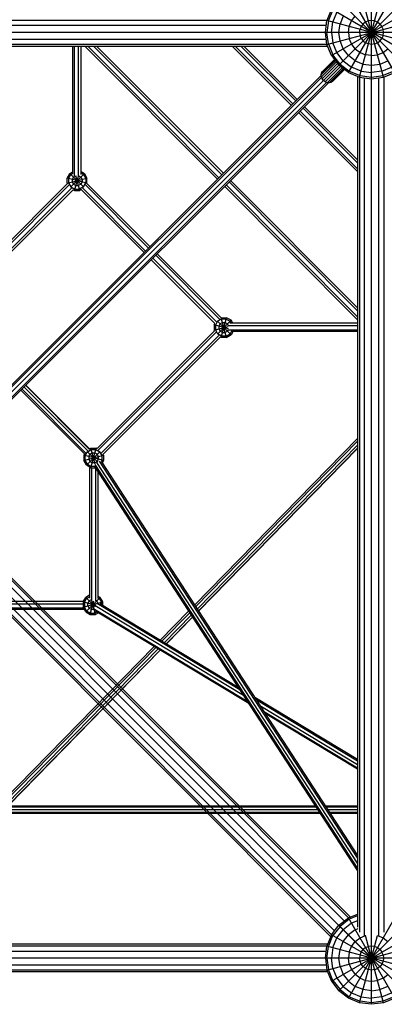
# Model space of a CAD drawing. Units: centimetres. Extents: x -2000 to 2000, y -1921 to 3879.
# Drawn here: x 754 to 833, y 620 to 833 of the extents above; entities that cross this region are included whole.
import ezdxf

# ---------------------------------------------------------------- set-up
doc = ezdxf.new("R2010")
doc.units = ezdxf.units.CM
doc.header["$MEASUREMENT"] = 0
doc.layers.add('LINARIUM_Nr_Pióra__7', color=7, linetype='Continuous')

msp = doc.modelspace()

# ---------------------------------------------------------------- linework, layer by layer
at = {"layer": 'LINARIUM_Nr_Pióra__7', "linetype": 'Continuous'}
for p, q in [((835.0333, 821.4593), (825.0333, 838.7798)), ((825.0333, 821.4593), (835.0333, 838.7798)), ((832.6214, 820.4603), (827.4451, 839.7788)), ((827.4451, 820.4603), (832.6214, 839.7788)), ((830.0333, 820.1196), (830.0333, 840.1196)), ((837.1043, 823.0485), (822.9622, 837.1906)), ((822.9622, 823.0485), (837.1043, 837.1906)), ((821.373, 835.1196), (820.374, 832.7078)), ((820.7031, 832.6196), (821.6681, 834.9492)), ((838.6935, 825.1196), (821.373, 835.1196)), ((821.373, 825.1196), (838.6935, 835.1196)), ((821.6681, 832.361), (822.5333, 834.4497)), ((820.3835, 832.7306), (635.6375, 832.7306)), ((820.0333, 830.1196), (820.374, 832.7078)), ((839.6925, 827.5314), (820.374, 832.7078)), ((820.374, 827.5314), (839.6925, 832.7078)), ((820.7031, 832.6196), (820.374, 830.1196)), ((821.373, 830.1196), (821.6681, 832.361)), ((822.9622, 830.1196), (823.2031, 831.9497)), ((823.9095, 833.6551), (823.2031, 831.9497)), ((825.2036, 831.4137), (825.7031, 832.6196)), ((825.7031, 832.6196), (826.4977, 833.6551)), ((828.2031, 831.9497), (827.7918, 831.4137)), ((828.7392, 832.361), (828.2031, 831.9497)), ((829.3634, 832.6196), (828.7392, 832.361)), ((830.0333, 832.7078), (829.3634, 832.6196)), ((830.7031, 832.6196), (830.0333, 832.7078)), ((830.7031, 832.6196), (831.3273, 832.361)), ((831.3273, 832.361), (831.8634, 831.9497)), ((832.2747, 831.4137), (831.8634, 831.9497)), ((1040.0041, 830.1196), (620.0624, 830.1196)), ((820.2317, 831.6271), (634.9181, 831.6271)), ((820.374, 827.5314), (820.0333, 830.1196)), ((820.7031, 827.6196), (820.374, 830.1196)), ((821.373, 830.1196), (821.6681, 827.8781)), ((823.2031, 828.2895), (822.9622, 830.1196)), ((825.0333, 830.1196), (825.2036, 831.4137)), ((825.0333, 830.1196), (825.2036, 828.8255)), ((827.4451, 830.1196), (827.5333, 830.7895)), ((827.4451, 830.1196), (827.5333, 829.4497)), ((827.7918, 831.4137), (827.5333, 830.7895)), ((832.5333, 830.7895), (832.2747, 831.4137)), ((832.6214, 830.1196), (832.5333, 830.7895)), ((832.5333, 829.4497), (832.6214, 830.1196)), ((820.2317, 828.6121), (634.9181, 828.6121)), ((820.3835, 827.5085), (635.6375, 827.5085)), ((821.373, 825.1196), (820.374, 827.5314)), ((820.7031, 827.6196), (821.6681, 825.2899)), ((822.5333, 825.7895), (821.6681, 827.8781)), ((823.9095, 826.584), (823.2031, 828.2895)), ((825.7031, 827.6196), (825.2036, 828.8255)), ((826.4977, 826.584), (825.7031, 827.6196)), ((827.7918, 828.8255), (827.5333, 829.4497)), ((827.7918, 828.8255), (828.2031, 828.2895)), ((828.2031, 828.2895), (828.7392, 827.8781)), ((829.3634, 827.6196), (828.7392, 827.8781)), ((830.0333, 827.5314), (829.3634, 827.6196)), ((830.7031, 827.6196), (830.0333, 827.5314)), ((830.7031, 827.6196), (831.3273, 827.8781)), ((831.3273, 827.8781), (831.8634, 828.2895)), ((831.8634, 828.2895), (832.2747, 828.8255)), ((832.5333, 829.4497), (832.2747, 828.8255)), ((820.5508, 827.1046), (636.7186, 827.1046)), ((638.4902, 825.3852), (825.0555, 638.8199)), ((825.4595, 638.9872), (638.7759, 825.6708)), ((765.4727, 799.6598), (765.4723, 827.1046)), ((765.7738, 799.1095), (765.7734, 827.1046)), ((766.6589, 799.0342), (766.6584, 827.1046)), ((767.2429, 799.4271), (767.2424, 827.1046)), ((768.1081, 827.1046), (796.7242, 798.4201)), ((768.7438, 827.1046), (797.0427, 798.738)), ((797.6797, 799.3737), (770.015, 827.1046)), ((797.9982, 799.6916), (770.6507, 827.1046)), ((812.6968, 814.3621), (799.9543, 827.1046)), ((800.5915, 827.1046), (813.0157, 814.6804)), ((813.6527, 815.3161), (801.8643, 827.1046)), ((813.9712, 815.634), (802.5007, 827.1046)), ((823.9095, 823.9959), (822.5333, 825.7895)), ((825.0333, 825.1196), (823.9095, 826.584)), ((826.4977, 826.584), (827.5333, 825.7895)), ((827.5333, 825.7895), (828.7392, 825.2899)), ((831.3273, 825.2899), (832.5333, 825.7895)), ((832.5333, 825.7895), (833.5688, 826.584)), ((830.033, 630.1498), (636.6439, 823.5389)), ((637.7099, 824.6048), (824.168, 638.1467)), ((819.1385, 820.9358), (822.2193, 824.0166)), ((819.1787, 820.5067), (822.4231, 823.7511)), ((819.2328, 821.3314), (822.0885, 824.1871)), ((822.6798, 823.4165), (819.3496, 820.0862)), ((819.4524, 821.6549), (822.0434, 824.2459)), ((821.373, 825.1196), (822.9622, 823.0485)), ((823.2031, 823.2895), (821.6681, 825.2899)), ((823.2031, 823.2895), (825.2036, 821.7544)), ((823.9095, 823.9959), (825.7031, 822.6196)), ((826.4977, 823.9959), (825.0333, 825.1196)), ((826.4977, 823.9959), (828.2031, 823.2895)), ((828.2031, 823.2895), (830.0333, 823.0485)), ((830.0333, 825.1196), (828.7392, 825.2899)), ((830.0333, 825.1196), (831.3273, 825.2899)), ((830.0333, 823.0485), (831.8634, 823.2895)), ((831.8634, 823.2895), (833.5688, 823.9959)), ((821.196, 634.723), (634.512, 821.4069)), ((821.3633, 635.1269), (634.7976, 821.6926)), ((822.0362, 636.0147), (635.578, 822.4729)), ((819.1385, 820.9358), (819.2328, 821.3314)), ((819.2328, 821.3314), (819.4524, 821.6549)), ((819.6343, 819.7154), (822.9651, 823.0463)), ((823.336, 822.7616), (820.0051, 819.4307)), ((820.4256, 819.2598), (823.6706, 822.5049)), ((820.8546, 819.2196), (823.9362, 822.3011)), ((821.2503, 819.3139), (824.1067, 822.1703)), ((821.5738, 819.5336), (824.1654, 822.1252)), ((825.0333, 821.4593), (822.9622, 823.0485)), ((825.0333, 821.4593), (827.4451, 820.4603)), ((825.2036, 821.7544), (827.5333, 820.7895)), ((827.7918, 821.7544), (825.7031, 822.6196)), ((827.7918, 821.7544), (830.0333, 821.4593)), ((832.2747, 821.7544), (830.0333, 821.4593)), ((832.2747, 821.7544), (834.3634, 822.6196)), ((834.8629, 821.7544), (832.5333, 820.7895)), ((832.6214, 820.4603), (835.0333, 821.4593)), ((819.2164, 820.414), (641.8468, 643.3837)), ((819.1508, 820.8038), (642.0752, 644.0669)), ((642.2074, 642.6446), (819.627, 819.7249)), ((820.3094, 819.307), (642.9457, 642.2826)), ((643.6772, 642.5575), (820.6931, 819.2348)), ((819.1787, 820.5067), (819.1385, 820.9358)), ((819.3496, 820.0862), (819.1787, 820.5067)), ((819.6343, 819.7154), (819.3496, 820.0862)), ((820.0051, 819.4307), (819.6343, 819.7154)), ((820.4256, 819.2598), (820.0051, 819.4307)), ((820.8546, 819.2196), (820.4256, 819.2598)), ((821.2503, 819.3139), (820.8546, 819.2196)), ((821.5738, 819.5336), (821.2503, 819.3139)), ((827.0172, 820.6375), (827.0172, 636.806)), ((827.4212, 820.4702), (827.4212, 635.7249)), ((827.4451, 820.4603), (830.0333, 820.1196)), ((827.5333, 820.7895), (830.0333, 820.4603)), ((828.5247, 635.0055), (828.5247, 820.3182)), ((830.0322, 634.7017), (830.0322, 820.1197)), ((830.0333, 820.4603), (832.5333, 820.7895)), ((830.0333, 820.1196), (832.6214, 820.4603)), ((831.5397, 820.3179), (831.5397, 635.0058)), ((832.6433, 820.4694), (832.6433, 635.7253)), ((827.0172, 800.0416), (814.2524, 812.8064)), ((814.5713, 813.1247), (827.0172, 800.6788)), ((827.0172, 801.9516), (815.2083, 813.7605)), ((827.0172, 802.588), (815.5268, 814.0784)), ((764.8221, 799.6456), (765.4727, 800.0212)), ((767.2429, 800.0443), (767.9334, 799.6456)), ((764.2527, 798.6594), (764.8221, 799.6456)), ((764.2527, 797.5206), (764.2527, 798.6594)), ((764.2527, 797.5206), (768.5028, 798.6594)), ((768.5028, 797.5206), (764.2527, 798.6594)), ((764.5374, 798.5831), (765.0305, 799.4372)), ((764.5374, 798.5831), (764.5374, 797.5968)), ((767.7857, 796.682), (764.8221, 799.6456)), ((764.9698, 796.682), (767.9334, 799.6456)), ((765.0305, 799.4372), (765.4727, 799.6925)), ((765.5999, 798.8678), (765.3152, 798.3747)), ((765.3152, 798.3747), (765.3152, 797.8053)), ((765.3152, 797.8053), (765.5999, 797.3121)), ((765.5999, 798.8678), (766.0931, 799.1525)), ((765.8084, 795.9649), (766.633, 799.0426)), ((766.9472, 795.9649), (766.093, 799.1527)), ((766.0931, 799.1525), (766.095, 799.1525)), ((766.7256, 799.116), (767.1556, 798.8678)), ((767.1556, 798.8678), (767.4403, 798.3747)), ((767.4403, 797.8053), (767.1556, 797.3121)), ((767.725, 799.4372), (767.2429, 799.7155)), ((767.4403, 798.3747), (767.4403, 797.8053)), ((767.725, 799.4372), (768.2181, 798.5831)), ((767.9334, 799.6456), (768.5028, 798.6594)), ((768.2181, 798.5831), (768.2181, 797.5968)), ((768.5028, 797.5206), (768.5028, 798.6594)), ((827.0172, 769.9661), (799.2335, 797.8163)), ((827.0172, 770.6032), (799.552, 798.1341)), ((764.2856, 797.4636), (738.8359, 772.0114)), ((739.0917, 771.6308), (764.6662, 797.2078)), ((739.7791, 771.0454), (765.2509, 796.5197)), ((765.5067, 796.1391), (740.1597, 770.7896)), ((764.2527, 797.5206), (764.2856, 797.4636)), ((764.5374, 797.5968), (765.0305, 796.7427)), ((765.0305, 796.7427), (765.8846, 796.2496)), ((765.5067, 796.1391), (765.8084, 795.9649)), ((765.5999, 797.3121), (766.0931, 797.0274)), ((765.8084, 795.9649), (766.9472, 795.9649)), ((765.8846, 796.2496), (766.8709, 796.2496)), ((766.0931, 797.0274), (766.6625, 797.0274)), ((767.1556, 797.3121), (766.6625, 797.0274)), ((767.725, 796.7427), (766.8709, 796.2496)), ((767.2706, 796.1517), (766.9472, 795.9649)), ((767.2706, 796.1517), (780.848, 782.5742)), ((781.1665, 782.8921), (767.5264, 796.5323)), ((767.725, 796.7427), (768.2181, 797.5968)), ((781.8035, 783.5279), (768.1018, 797.2296)), ((768.4825, 797.4853), (768.5028, 797.5206)), ((768.4825, 797.4853), (782.122, 783.8458)), ((798.278, 796.8626), (827.0172, 768.0546)), ((798.5965, 797.1805), (827.0172, 768.6918)), ((782.4036, 781.0186), (796.1628, 767.2594)), ((796.5434, 767.5152), (782.7221, 781.3365)), ((797.2407, 768.0907), (783.3591, 781.9723)), ((783.6777, 782.2902), (797.4965, 768.4713)), ((796.6932, 764.9587), (799.6567, 767.9222)), ((797.608, 768.2069), (796.7539, 767.7138)), ((797.4965, 768.4713), (797.5317, 768.4916)), ((797.5317, 764.2416), (798.6705, 768.4916)), ((798.6705, 764.2416), (797.5317, 768.4916)), ((797.5317, 768.4916), (798.6705, 768.4916)), ((798.5942, 768.2069), (797.608, 768.2069)), ((798.5942, 768.2069), (799.4483, 767.7138)), ((799.6567, 767.9222), (798.6705, 768.4916)), ((799.9986, 767.3302), (799.6567, 767.9222)), ((795.9761, 766.936), (796.1628, 767.2594)), ((795.9761, 766.936), (795.9761, 765.7972)), ((799.1058, 766.0974), (795.9761, 766.936)), ((795.9761, 765.7972), (799.0015, 766.6079)), ((796.0796, 765.6178), (795.9761, 765.7972)), ((796.7539, 767.7138), (796.2608, 766.8597)), ((796.2608, 766.8597), (796.2608, 765.8735)), ((796.2608, 765.8735), (796.7539, 765.0194)), ((799.6567, 764.811), (796.6932, 767.7746)), ((797.3233, 767.1444), (797.0386, 766.6513)), ((797.0386, 766.6513), (797.0386, 766.0819)), ((797.0386, 766.0819), (797.3233, 765.5888)), ((797.8164, 767.4291), (797.3233, 767.1444)), ((797.8164, 767.4291), (798.3858, 767.4291)), ((798.3858, 767.4291), (798.8789, 767.1444)), ((799.0602, 766.8305), (798.8789, 767.1444)), ((798.8789, 765.5888), (799.1156, 765.9986)), ((827.0172, 766.7458), (798.957, 766.7463)), ((799.097, 765.8612), (827.0172, 765.8607)), ((827.0172, 767.3297), (799.3608, 767.3302)), ((799.6698, 767.3302), (799.4483, 767.7138)), ((796.0796, 765.6178), (770.6785, 740.2192)), ((770.9343, 739.8386), (796.4603, 765.362)), ((797.0967, 764.7257), (771.5713, 739.2028)), ((797.3525, 764.3451), (771.9519, 738.947)), ((797.608, 764.5263), (796.7539, 765.0194)), ((797.8164, 765.3041), (797.3233, 765.5888)), ((797.5317, 764.2416), (797.3525, 764.3451)), ((798.6705, 764.2416), (797.5317, 764.2416)), ((798.5942, 764.5263), (797.608, 764.5263)), ((797.8164, 765.3041), (798.3858, 765.3041)), ((798.8789, 765.5888), (798.3858, 765.3041)), ((798.5942, 764.5263), (799.4483, 765.0194)), ((798.6705, 764.2416), (799.6567, 764.811)), ((799.7605, 765.5601), (799.4483, 765.0194)), ((799.6472, 765.5601), (827.0172, 765.5596)), ((800.0892, 765.5601), (799.6567, 764.811)), ((754.4351, 753.1036), (768.2893, 739.2494)), ((768.6917, 739.7025), (754.8633, 753.5309)), ((769.0669, 740.027), (755.2134, 753.8804)), ((755.2804, 753.9473), (769.0728, 740.1549)), ((768.0088, 739.0196), (754.1798, 752.8487)), ((791.7663, 706.3989), (827.0172, 742.4121)), ((769.0464, 740.1397), (769.3619, 740.3218)), ((769.3619, 736.0718), (770.5007, 740.3218)), ((770.3013, 736.8157), (769.3619, 740.3218)), ((769.3619, 740.3218), (770.5007, 740.3218)), ((770.6785, 740.2192), (770.5007, 740.3218)), ((827.0172, 741.8309), (791.9936, 706.0499)), ((827.0172, 740.9571), (792.3354, 705.5252)), ((792.5913, 705.1322), (827.0172, 740.3026)), ((767.9732, 739.0553), (767.8063, 738.7662)), ((767.8063, 738.7662), (767.8063, 737.6274)), ((767.8063, 737.6274), (772.0563, 738.7662)), ((772.0563, 737.6274), (767.8063, 738.7662)), ((768.091, 738.6899), (768.5841, 739.544)), ((768.091, 737.7037), (768.091, 738.6899)), ((768.3757, 736.6412), (771.3392, 739.6047)), ((770.877, 737.2511), (768.5174, 739.6107)), ((768.5841, 739.544), (769.4382, 740.0371)), ((768.8688, 738.4815), (769.1535, 738.9746)), ((768.8688, 738.4815), (768.8688, 737.9121)), ((769.1535, 738.9746), (769.6466, 739.2593)), ((769.4382, 740.0371), (770.4244, 740.0371)), ((769.7137, 738.4143), (769.5991, 738.529)), ((769.6466, 739.2593), (770.216, 739.2593)), ((770.7091, 738.9746), (770.216, 739.2593)), ((770.4244, 740.0371), (771.2785, 739.544)), ((770.9938, 738.4815), (770.7091, 738.9746)), ((770.9938, 737.9121), (770.9938, 738.4815)), ((771.7716, 738.6899), (771.2785, 739.544)), ((771.7716, 737.7037), (771.7716, 738.6899)), ((772.0563, 738.7662), (771.9519, 738.947)), ((772.0563, 738.7662), (772.0563, 737.6274)), ((792.6116, 705.1011), (827.0172, 740.2508)), ((768.3757, 736.6412), (767.8063, 737.6274)), ((768.5841, 736.8496), (768.091, 737.7037)), ((769.3619, 736.0718), (768.3757, 736.6412)), ((768.5841, 736.8496), (769.4382, 736.3565)), ((768.8688, 737.9121), (769.1535, 737.419)), ((769.0289, 736.264), (769.0289, 707.8719)), ((769.1535, 737.419), (769.6466, 737.1343)), ((769.3619, 736.0718), (770.2931, 736.0718)), ((770.1715, 736.3565), (769.4382, 736.3565)), ((769.4789, 736.0718), (769.4789, 707.3349)), ((770.216, 737.1343), (769.6466, 737.1343)), ((770.132, 736.3191), (827.0172, 648.9747)), ((770.1715, 736.7415), (827.0172, 649.4577)), ((770.7091, 737.419), (770.216, 737.1343)), ((827.0172, 650.6238), (770.6398, 737.1885)), ((770.7091, 737.419), (770.9938, 737.9121)), ((827.0172, 651.7899), (771.2168, 737.4686)), ((771.7716, 737.7037), (771.5503, 737.3203)), ((771.6141, 737.3416), (827.0172, 652.273)), ((772.0563, 737.6274), (771.7611, 737.116)), ((770.3789, 735.9399), (770.3789, 707.3006)), ((770.8289, 735.249), (770.8289, 707.7882)), ((769.0289, 708.5293), (768.22, 708.0622)), ((738.8519, 706.6769), (767.6506, 706.6759)), ((739.2875, 707.2617), (767.7572, 707.2607)), ((767.6506, 707.076), (768.22, 708.0622)), ((767.6506, 707.076), (767.6506, 705.9372)), ((767.6506, 705.9372), (771.9006, 707.076)), ((770.4267, 706.3321), (767.6506, 707.076)), ((767.9353, 706.9997), (768.4284, 707.8538)), ((767.9353, 706.9997), (767.9353, 706.0135)), ((770.2392, 706.043), (768.22, 708.0622)), ((768.22, 704.9509), (771.3312, 708.0622)), ((768.4284, 707.8538), (769.0289, 708.2005)), ((768.9978, 707.2844), (768.7131, 706.7913)), ((768.7131, 706.2219), (768.7131, 706.7913)), ((769.3858, 707.5084), (768.9978, 707.2844)), ((769.2062, 704.3815), (769.9997, 707.343)), ((770.345, 704.3815), (769.5515, 707.343)), ((770.5534, 707.2844), (770.4136, 707.3651)), ((770.5534, 707.2844), (770.8381, 706.7913)), ((801.548, 688.0814), (770.7958, 706.6356)), ((771.3312, 708.0622), (770.8289, 708.3522)), ((770.8289, 708.0235), (771.1228, 707.8538)), ((770.8381, 706.7913), (770.8381, 706.6284)), ((771.1228, 707.8538), (771.6159, 706.9997)), ((801.2191, 688.5864), (771.2943, 706.6414)), ((771.9006, 707.076), (771.3312, 708.0622)), ((771.6159, 706.4473), (771.6159, 706.9997)), ((771.9006, 706.2756), (771.9006, 707.076)), ((739.0044, 705.792), (767.7349, 705.791)), ((739.5552, 705.492), (767.9081, 705.4911)), ((768.22, 704.9509), (767.6506, 705.9372)), ((768.4284, 705.1594), (767.9353, 706.0135)), ((768.22, 704.9509), (769.2062, 704.3815)), ((768.4284, 705.1594), (769.2825, 704.6662)), ((768.7131, 706.2219), (768.9978, 705.7288)), ((768.9978, 705.7288), (769.4909, 705.4441)), ((769.2062, 704.3815), (770.345, 704.3815)), ((769.2825, 704.6662), (770.2687, 704.6662)), ((770.0603, 705.4441), (769.4909, 705.4441)), ((770.1679, 705.5062), (770.0603, 705.4441)), ((770.1373, 705.5464), (803.1428, 685.6326)), ((802.3448, 686.8579), (770.2611, 706.2155)), ((770.6852, 704.9067), (770.2687, 704.6662)), ((770.9636, 704.7387), (770.345, 704.3815)), ((803.4745, 685.1234), (770.3651, 705.0998)), ((784.3144, 698.7858), (790.4765, 705.0812)), ((790.7038, 704.7322), (784.672, 698.57)), ((791.0455, 704.2075), (785.2098, 698.2456)), ((791.3014, 703.8145), (785.6125, 698.0025)), ((791.3217, 703.7834), (785.6444, 697.9833)), ((783.0206, 697.4641), (750.3512, 664.0883)), ((783.3783, 697.2483), (750.5982, 663.7593)), ((783.9161, 696.9239), (751.0773, 663.375)), ((784.3188, 696.6809), (751.4519, 663.1032)), ((784.3507, 696.6616), (751.5825, 663.1849)), ((827.0172, 673.0212), (804.7576, 686.4514)), ((827.0172, 672.7146), (805.0866, 685.9464)), ((805.8834, 684.7229), (827.0172, 671.9719)), ((806.6813, 683.4977), (827.0172, 671.2281)), ((827.0172, 670.919), (807.013, 682.9884)), ((818.4262, 662.1657), (751.7072, 662.1657)), ((818.7939, 661.6013), (751.746, 661.6013)), ((818.057, 662.7326), (751.7525, 662.7326)), ((817.9025, 662.9699), (751.7715, 662.9699)), ((827.0172, 662.9699), (820.0506, 662.9699)), ((827.0172, 662.7326), (820.2051, 662.7326)), ((827.0172, 662.1657), (820.5743, 662.1657)), ((827.0172, 661.6013), (820.9419, 661.6013)), ((818.9445, 661.3699), (751.7666, 661.3699)), ((827.0172, 661.3699), (821.0926, 661.3699)), ((822.9622, 637.2214), (825.0333, 638.8106)), ((825.2036, 638.5155), (823.2031, 636.9805)), ((825.0333, 638.8106), (827.0172, 639.6324)), ((835.0333, 621.4901), (825.0333, 638.8106)), ((825.0333, 621.4901), (835.0333, 638.8106)), ((827.0172, 639.2668), (825.2036, 638.5155)), ((827.0172, 638.1947), (825.7031, 637.6504)), ((821.373, 635.1504), (822.9622, 637.2214)), ((823.2031, 636.9805), (821.6681, 634.98)), ((822.5333, 634.4805), (823.9095, 636.2741)), ((837.1043, 623.0793), (822.9622, 637.2214)), ((822.9622, 623.0793), (837.1043, 637.2214)), ((825.7031, 637.6504), (823.9095, 636.2741)), ((826.4977, 636.2741), (825.0333, 635.1504)), ((826.4977, 636.2741), (827.1404, 636.5403)), ((821.373, 635.1504), (820.374, 632.7386)), ((820.7031, 632.6504), (821.6681, 634.98)), ((821.373, 625.1504), (838.6935, 635.1504)), ((838.6935, 625.1504), (821.373, 635.1504)), ((821.6681, 632.3918), (822.5333, 634.4805)), ((823.9095, 633.6859), (825.0333, 635.1504)), ((826.4977, 633.6859), (827.5333, 634.4805)), ((827.4451, 620.4911), (831.3316, 634.9958)), ((827.5333, 634.4805), (828.7392, 634.98)), ((832.6214, 620.4911), (828.735, 634.9953)), ((828.7392, 634.98), (828.79, 634.9867)), ((830.0333, 620.1504), (830.0333, 634.7021)), ((831.3273, 634.98), (831.275, 634.9869)), ((831.3273, 634.98), (832.5333, 634.4805)), ((832.5333, 634.4805), (833.5688, 633.6859)), ((635.6551, 632.7608), (820.3832, 632.7608)), ((820.5505, 633.1648), (636.7322, 633.1648)), ((820.0333, 630.1504), (820.374, 632.7386)), ((839.6925, 627.5622), (820.374, 632.7386)), ((820.374, 627.5622), (839.6925, 632.7386)), ((820.374, 630.1504), (820.7031, 632.6504)), ((821.6681, 632.3918), (821.373, 630.1504)), ((822.9622, 630.1504), (823.2031, 631.9805)), ((823.2031, 631.9805), (823.9095, 633.6859)), ((825.2036, 631.4445), (825.7031, 632.6504)), ((825.7031, 632.6504), (826.4977, 633.6859)), ((827.7918, 631.4445), (828.2031, 631.9805)), ((828.7392, 632.3918), (828.2031, 631.9805)), ((828.7392, 632.3918), (829.3634, 632.6504)), ((830.0333, 632.7386), (829.3634, 632.6504)), ((830.7031, 632.6504), (830.0333, 632.7386)), ((830.7031, 632.6504), (831.3273, 632.3918)), ((831.3273, 632.3918), (831.8634, 631.9805)), ((831.8634, 631.9805), (832.2747, 631.4445)), ((1040.0041, 630.1498), (620.0624, 630.1498)), ((634.9357, 631.6573), (820.2316, 631.6573)), ((820.0333, 630.1504), (820.374, 627.5622)), ((820.374, 630.1504), (820.7031, 627.6504)), ((821.6681, 627.9089), (821.373, 630.1504)), ((823.2031, 628.3202), (822.9622, 630.1504)), ((825.2036, 631.4445), (825.0333, 630.1504)), ((825.2036, 628.8563), (825.0333, 630.1504)), ((827.5333, 630.8202), (827.4451, 630.1504)), ((827.5333, 629.4805), (827.4451, 630.1504)), ((827.5333, 630.8202), (827.7918, 631.4445)), ((832.5333, 630.8202), (832.2747, 631.4445)), ((832.5333, 630.8202), (832.6214, 630.1504)), ((832.6214, 630.1504), (832.5333, 629.4805)), ((820.2318, 628.6423), (634.9357, 628.6423)), ((820.3837, 627.5387), (635.6551, 627.5387)), ((820.374, 627.5622), (821.373, 625.1504)), ((821.6681, 625.3207), (820.7031, 627.6504)), ((821.6681, 627.9089), (822.5333, 625.8202)), ((823.2031, 628.3202), (823.9095, 626.6148)), ((825.2036, 628.8563), (825.7031, 627.6504)), ((825.7031, 627.6504), (826.4977, 626.6148)), ((827.7918, 628.8563), (827.5333, 629.4805)), ((828.2031, 628.3202), (827.7918, 628.8563)), ((828.7392, 627.9089), (828.2031, 628.3202)), ((829.3634, 627.6504), (828.7392, 627.9089)), ((830.0333, 627.5622), (829.3634, 627.6504)), ((830.7031, 627.6504), (830.0333, 627.5622)), ((830.7031, 627.6504), (831.3273, 627.9089)), ((831.8634, 628.3202), (831.3273, 627.9089)), ((832.2747, 628.8563), (831.8634, 628.3202)), ((832.5333, 629.4805), (832.2747, 628.8563)), ((820.551, 627.1348), (636.7322, 627.1348)), ((822.5333, 625.8202), (823.9095, 624.0266)), ((823.9095, 626.6148), (825.0333, 625.1504)), ((827.5333, 625.8202), (826.4977, 626.6148)), ((827.5333, 625.8202), (828.7392, 625.3207)), ((832.5333, 625.8202), (831.3273, 625.3207)), ((832.5333, 625.8202), (833.5688, 626.6148)), ((821.373, 625.1504), (822.9622, 623.0793)), ((821.6681, 625.3207), (823.2031, 623.3202)), ((823.2031, 623.3202), (825.2036, 621.7852)), ((823.9095, 624.0266), (825.7031, 622.6504)), ((825.0333, 625.1504), (826.4977, 624.0266)), ((828.2031, 623.3202), (826.4977, 624.0266)), ((830.0333, 623.0793), (828.2031, 623.3202)), ((828.7392, 625.3207), (830.0333, 625.1504)), ((830.0333, 625.1504), (831.3273, 625.3207)), ((830.0333, 623.0793), (831.8634, 623.3202)), ((833.5688, 624.0266), (831.8634, 623.3202)), ((825.0333, 621.4901), (822.9622, 623.0793)), ((827.4451, 620.4911), (825.0333, 621.4901)), ((825.2036, 621.7852), (827.5333, 620.8202)), ((825.7031, 622.6504), (827.7918, 621.7852)), ((827.7918, 621.7852), (830.0333, 621.4901)), ((832.2747, 621.7852), (830.0333, 621.4901)), ((832.2747, 621.7852), (834.3634, 622.6504)), ((834.8629, 621.7852), (832.5333, 620.8202)), ((835.0333, 621.4901), (832.6214, 620.4911)), ((830.0333, 620.1504), (827.4451, 620.4911)), ((830.0333, 620.4911), (827.5333, 620.8202)), ((832.5333, 620.8202), (830.0333, 620.4911)), ((832.6214, 620.4911), (830.0333, 620.1504))]:
    msp.add_line(p, q, dxfattribs=at)

doc.saveas('drawing.dxf')
